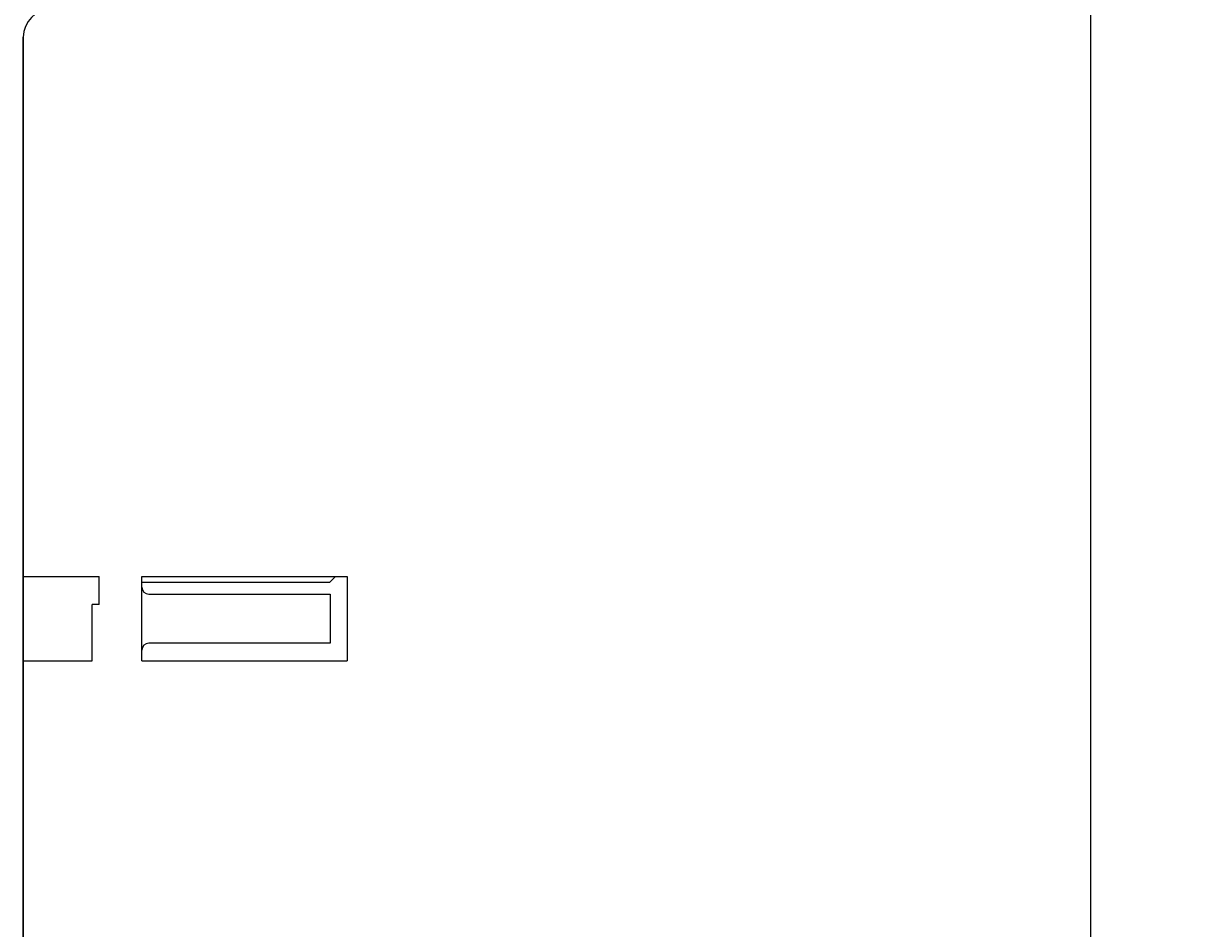
# Model space of a CAD drawing. Extents: x 0 to 594, y 0 to 420.
# Drawn here: x 429 to 511, y 276 to 340 of the extents above; entities that cross this region are included whole.
import ezdxf
from ezdxf.enums import TextEntityAlignment as Align

# ---------------------------------------------------------------- set-up
doc = ezdxf.new("R2010")
doc.units = 0
doc.header["$LTSCALE"] = 32.67
doc.header["$MEASUREMENT"] = 0
doc.layers.add('11000_LEFT', color=7, linetype='CONTINUOUS')
doc.layers.add('11100_DIM_LEFT', color=7, linetype='CONTINUOUS')
doc.dimstyles.get("Standard").update_dxf_attribs({"dimtxt": 0.18, "dimasz": 0.18, "dimexe": 0.18, "dimexo": 0.0625, "dimgap": 0.09, "dimtad": 0, "dimtih": 1, "dimtoh": 1, "dimdec": 4, "dimzin": 0, "dimdsep": 46, "dimtxsty": 'Standard', "dimcen": 0.09, "dimadec": 0, "dimazin": 0, "dimtfac": 1, "dimtdec": 4, "dimtofl": 0, "dimtmove": 0, "dimatfit": 3, "dimfxl": 1, "dimtolj": 1, "dimtzin": 0, "dimarcsym": 0})

# ---------------------------------------------------------------- blocks, each defined once
blk = doc.blocks.new('*D2')
at = {"layer": '11100_DIM_LEFT', "color": 7, "linetype": 'Continuous'}
for p, q in [((428.614, 339.414), (428.614, 211.453)), ((551.701, 312.531), (551.701, 211.453)), ((428.614, 213.453), (490.157, 213.453)), ((551.701, 213.453), (490.157, 213.453))]:
    blk.add_line(p, q, dxfattribs=at)
for points in [[(432.114, 213.953), (428.614, 213.453), (432.114, 212.953)], [(548.201, 212.953), (551.701, 213.453), (548.201, 213.953)]]:
    blk.add_solid(points, dxfattribs=at)
at = {"layer": '11100_DIM_LEFT', "color": 7, "linetype": 'Continuous', "width": 0.964286}
blk.add_text('123.1', height=3.5, dxfattribs=at).set_placement((488.794, 214.328), (500.044, 214.328), align=Align.FIT)

msp = doc.modelspace()

# ---------------------------------------------------------------- linework, layer by layer
at = {"layer": '11000_LEFT', "color": 7, "linetype": 'Continuous'}
for p, q in [((504.61411, 239.51387), (504.61411, 364.51387)), ((428.61411, 257.31387), (428.61411, 339.41387)), ((428.61411, 301.01387), (434.01411, 301.01387)), ((434.01411, 299.01387), (434.01411, 301.01387)), ((437.06411, 301.01387), (451.66411, 301.01387)), ((437.06411, 295.01387), (437.06411, 301.01387)), ((450.84411, 301.01387), (450.41411, 300.58387)), ((451.66411, 301.01387), (451.66411, 295.01387)), ((450.41411, 300.58387), (437.06411, 300.58387)), ((437.56411, 299.76387), (450.46411, 299.76387)), ((450.46411, 299.76387), (450.46411, 296.26387)), ((434.01411, 299.01387), (433.51411, 299.01387)), ((433.51411, 295.01387), (433.51411, 299.01387)), ((450.46411, 296.26387), (437.56411, 296.26387)), ((428.61411, 295.01387), (433.51411, 295.01387)), ((437.06411, 295.01387), (451.66411, 295.01387))]:
    msp.add_line(p, q, dxfattribs=at)
for centre, radius, start, end in [((430.61411, 339.41387), 2, 90, 180), ((437.56411, 300.26387), 0.5, 180, 270), ((437.56411, 295.76387), 0.5, 90, 180)]:
    msp.add_arc(centre, radius, start, end, dxfattribs=at)

# ---------------------------------------------------------------- dimensions: what is measured, and where the dimension line sits
at = {"layer": '11100_DIM_LEFT', "color": 7, "linetype": 'Continuous'}
dim = msp.add_linear_dim(base=(551.70075, 213.45293), p1=(428.61411, 339.41387), p2=(551.70075, 312.53082), dimstyle='Standard', dxfattribs=at)
dim.commit()
dim.dimension.update_dxf_attribs({"geometry": '*D2', "text_midpoint": (494.41938, 216.07793), "dimtype": 128})

doc.saveas('drawing.dxf')
